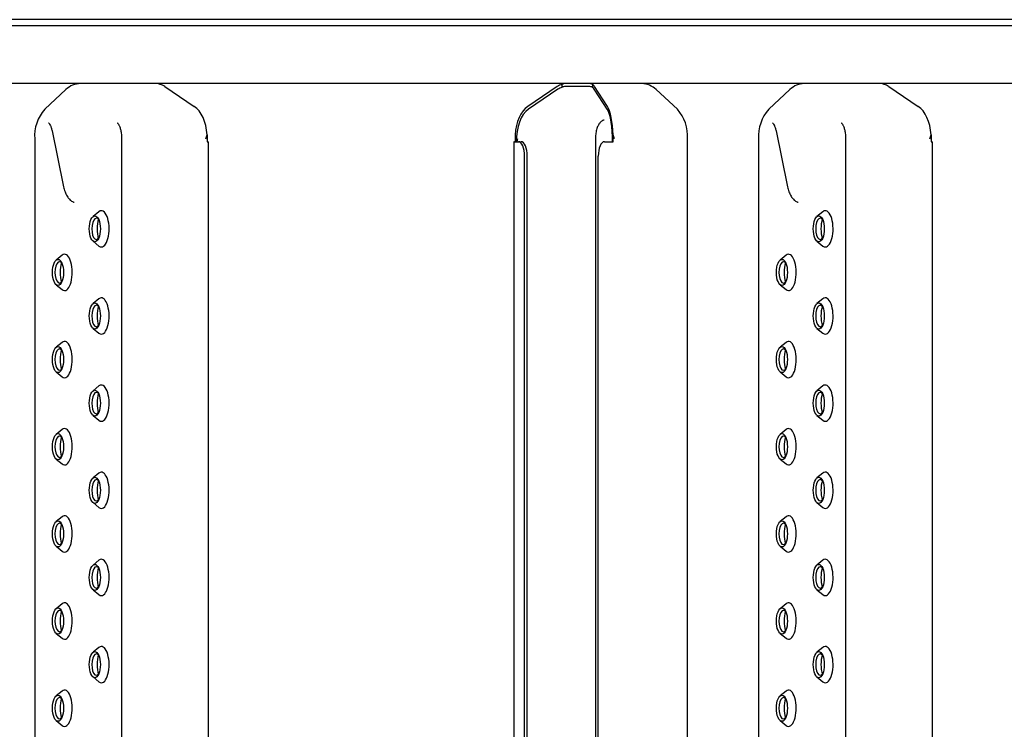
# Model space of a CAD drawing. Units: millimetres. Extents: x 1757 to 7507, y 322 to 4435.
# Drawn here: x 6380 to 6719, y 3681 to 3925 of the extents above; entities that cross this region are included whole.
import ezdxf

# ---------------------------------------------------------------- set-up
doc = ezdxf.new("R2010")
doc.units = ezdxf.units.MM
doc.layers.add('FAKRO LOFT LADDERS', color=7, linetype='Continuous')

# ---------------------------------------------------------------- blocks, each defined once
blk = doc.blocks.new('SE')
at = {"layer": 'FAKRO LOFT LADDERS'}
for p, q in [((1046.95, 1091.55), (500.96, 1091.55)), ((288.49, 1089.55), (1254.49, 1089.55)), ((1254.49, 1069.55), (288.49, 1069.55)), ((557.49, 1067.51), (550.2, 1060.72)), ((591.49, 1068.51), (601.62, 1061.71)), ((726.49, 1068.51), (716.36, 1061.71)), ((726.71, 1067.58), (716.58, 1060.78)), ((728.05, 1069.28), (728.05, 1068.26)), ((737.41, 1068.55), (729.25, 1068.55)), ((738.62, 1069.28), (738.62, 1068.26)), ((743.65, 1060.78), (739.2, 1067.58)), ((743.75, 1061.71), (739.3, 1068.51)), ((767.78, 1060.72), (760.49, 1067.51)), ((806.49, 1067.51), (799.2, 1060.72)), ((840.49, 1068.51), (850.62, 1061.71)), ((552.71, 1053.29), (556.53, 1034.56)), ((801.71, 1053.29), (805.53, 1034.56)), ((546.73, 1050.55), (546.73, 748.55)), ((576.64, 1050.55), (576.64, 748.55)), ((606.04, 1051.94), (606.04, 1049.55)), ((711.94, 1051.94), (711.94, 1049.55)), ((739.61, 1050.55), (739.61, 748.55)), ((745.68, 1049.55), (745.68, 1051.94)), ((771.25, 748.55), (771.25, 1050.55)), ((795.73, 1050.55), (795.73, 748.55)), ((825.64, 1050.55), (825.64, 748.55)), ((855.04, 1051.94), (855.04, 1049.55)), ((606.04, 1049.55), (606.5, 1049.55)), ((606.5, 749.55), (606.5, 1049.55)), ((711.62, 1049.55), (711.48, 1049.55)), ((711.48, 1049.55), (711.48, 749.55)), ((711.62, 1049.55), (713.1, 1049.55)), ((713.1, 1049.55), (714.01, 1049.55)), ((742.69, 1049.55), (744.17, 1049.55)), ((744.17, 1049.55), (745.68, 1049.55)), ((855.04, 1049.55), (855.5, 1049.55)), ((855.5, 749.55), (855.5, 1049.55)), ((715.22, 754.55), (715.22, 1044.55)), ((716.12, 754.55), (716.12, 1044.55)), ((740.57, 754.55), (740.57, 1044.55)), ((568.83, 1025.46), (566.8, 1023.8)), ((817.83, 1025.46), (815.8, 1023.8)), ((566.8, 1015.3), (568.83, 1013.64)), ((815.8, 1015.3), (817.83, 1013.64)), ((556.15, 1010.46), (554.12, 1008.8)), ((805.15, 1010.46), (803.12, 1008.8)), ((554.12, 1000.3), (556.15, 998.64)), ((803.12, 1000.3), (805.15, 998.64)), ((568.83, 995.46), (566.8, 993.8)), ((817.83, 995.46), (815.8, 993.8)), ((566.8, 985.3), (568.83, 983.64)), ((815.8, 985.3), (817.83, 983.64)), ((556.15, 980.46), (554.12, 978.8)), ((805.15, 980.46), (803.12, 978.8)), ((554.12, 970.3), (556.15, 968.64)), ((803.12, 970.3), (805.15, 968.64)), ((568.83, 965.46), (566.8, 963.8)), ((817.83, 965.46), (815.8, 963.8)), ((566.8, 955.3), (568.83, 953.64)), ((815.8, 955.3), (817.83, 953.64)), ((556.15, 950.46), (554.12, 948.8)), ((805.15, 950.46), (803.12, 948.8)), ((554.12, 940.3), (556.15, 938.64)), ((803.12, 940.3), (805.15, 938.64)), ((568.83, 935.46), (566.8, 933.8)), ((817.83, 935.46), (815.8, 933.8)), ((566.8, 925.3), (568.83, 923.64)), ((815.8, 925.3), (817.83, 923.64)), ((556.15, 920.46), (554.12, 918.8)), ((805.15, 920.46), (803.12, 918.8)), ((554.12, 910.3), (556.15, 908.64)), ((803.12, 910.3), (805.15, 908.64)), ((568.83, 905.46), (566.8, 903.8)), ((817.83, 905.46), (815.8, 903.8)), ((566.8, 895.3), (568.83, 893.64)), ((815.8, 895.3), (817.83, 893.64)), ((556.15, 890.46), (554.12, 888.8)), ((805.15, 890.46), (803.12, 888.8)), ((554.12, 880.3), (556.15, 878.64)), ((803.12, 880.3), (805.15, 878.64)), ((568.83, 875.46), (566.8, 873.8)), ((817.83, 875.46), (815.8, 873.8)), ((566.8, 865.3), (568.83, 863.64)), ((815.8, 865.3), (817.83, 863.64)), ((556.15, 860.46), (554.12, 858.8)), ((805.15, 860.46), (803.12, 858.8)), ((554.12, 850.3), (556.15, 848.64)), ((803.12, 850.3), (805.15, 848.64))]:
    blk.add_line(p, q, dxfattribs=at)
for centre, radius, start, end in [((562.52, 1062.32), 7.23, 90.5972, 134.0853), ((755.45, 1062.29), 7.26, 46.0047, 89.3128), ((811.52, 1062.32), 7.23, 90.5972, 134.0853), ((560.62, 1051.49), 13.92, 138.476, 183.8899), ((757.41, 1051.51), 13.88, 356.0346, 41.5996), ((809.62, 1051.49), 13.92, 138.476, 183.8899), ((581.07, 1058.48), 25.81, 342.1116, 345.3247), ((732.62, 1046.67), 20.22, 168.9306, 171.8046), ((704.97, 1037.27), 43.27, 17.8662, 19.8098), ((830.07, 1058.48), 25.81, 342.1116, 345.3247)]:
    blk.add_arc(centre, radius, start, end, dxfattribs=at)
for centre, major_axis, ratio, start_param, end_param in [((588.73, 1054.55), (0, 15), 0.422618, 6.09224, 6.283185), ((588.26, 1054.55), (0, 15), 0.587401, 5.908072, 6.09224), ((729.72, 1054.55), (0, 15), 0.587401, 0.190945, 0.375113), ((729.72, 1054.55), (0, 14), 0.587401, 0.204772, 0.375113), ((729.25, 1054.55), (0, 15), 0.422618, 0, 0.190945), ((729.25, 1054.55), (0, 14), 0.422618, 0, 0.204772), ((737.41, 1054.55), (0, -15), 0.422618, 2.950647, 3.141593), ((737.41, 1054.55), (0, -14), 0.422618, 2.936821, 3.141593), ((737.88, 1054.55), (0, 15), 0.257835, -0.375113, -0.190945), ((737.88, 1054.55), (0, 14), 0.257835, -0.375113, -0.204772), ((837.73, 1054.55), (0, 15), 0.422618, 6.09224, 6.283185), ((837.26, 1054.55), (0, 15), 0.587401, 5.908072, 6.09224), ((599.04, 1050.55), (0, 12), 0.587401, 4.828417, 5.908072), ((718.94, 1050.55), (0, 12), 0.587401, 0.375113, 1.454768), ((718.94, 1050.55), (0, 11), 0.587401, 0.375113, 1.661831), ((742.61, 1050.55), (0, -11), 0.257835, 1.479762, 2.766479), ((742.61, 1050.55), (0, 12), 0.257835, 4.828417, 5.908072), ((848.04, 1050.55), (0, 12), 0.587401, 4.828417, 5.908072), ((713.1, 1044.55), (0, -5), 0.422618, 1.570796, 3.141593), ((714.01, 1044.55), (0, 5), 0.422618, 4.712389, 6.283185), ((742.69, 1044.55), (0, 5), 0.422618, 0, 1.570796), ((569.69, 1019.55), (0, -6.25), 0.422618, 0, 3.474204), ((818.69, 1019.55), (0, -6.25), 0.422618, 0, 3.474204), ((567.94, 1019.55), (0, 3.68), 0.422618, 0, 3.75172), ((567.94, 1019.55), (0, 3.68), 0.422618, 5.673058, 6.283185), ((570.6, 1019.55), (0, 5.73), 0.422618, 0.954034, 2.187559), ((816.94, 1019.55), (0, 3.68), 0.422618, 0, 3.751721), ((816.94, 1019.55), (0, 3.68), 0.422618, 5.673057, 6.283185), ((819.6, 1019.55), (0, 5.73), 0.422618, 0.954034, 2.187559), ((569.69, 1019.55), (0, -6.25), 0.422618, 5.950574, 6.283185), ((818.69, 1019.55), (0, -6.25), 0.422618, 5.950574, 6.283185), ((557.01, 1004.55), (0, -6.25), 0.422618, 0, 3.474204), ((806.01, 1004.55), (0, -6.25), 0.422618, 0, 3.474204), ((555.26, 1004.55), (0, 3.68), 0.422618, 0, 3.751721), ((555.26, 1004.55), (0, 3.68), 0.422618, 5.673057, 6.283185), ((557.92, 1004.55), (0, 5.73), 0.422618, 0.954034, 2.187559), ((804.26, 1004.55), (0, 3.68), 0.422618, 0, 3.751721), ((804.26, 1004.55), (0, 3.68), 0.422618, 5.673057, 6.283185), ((806.92, 1004.55), (0, 5.73), 0.422618, 0.954034, 2.187559), ((557.01, 1004.55), (0, -6.25), 0.422618, 5.950574, 6.283185), ((569.69, 989.55), (0, -6.25), 0.422618, 0, 3.474204), ((806.01, 1004.55), (0, -6.25), 0.422618, 5.950574, 6.283185), ((818.69, 989.55), (0, -6.25), 0.422618, 0, 3.474204), ((567.94, 989.55), (0, 3.68), 0.422618, 0, 3.751721), ((567.94, 989.55), (0, 3.68), 0.422618, 5.673057, 6.283185), ((570.6, 989.55), (0, 5.73), 0.422618, 0.954034, 2.187559), ((816.94, 989.55), (0, 3.68), 0.422618, 0, 3.751721), ((816.94, 989.55), (0, 3.68), 0.422618, 5.673057, 6.283185), ((819.6, 989.55), (0, 5.73), 0.422618, 0.954034, 2.187559), ((569.69, 989.55), (0, -6.25), 0.422618, 5.950574, 6.283185), ((818.69, 989.55), (0, -6.25), 0.422618, 5.950574, 6.283185), ((557.01, 974.55), (0, -6.25), 0.422618, 0, 3.474204), ((806.01, 974.55), (0, -6.25), 0.422618, 0, 3.474204), ((555.26, 974.55), (0, 3.68), 0.422618, 0, 3.751721), ((555.26, 974.55), (0, 3.68), 0.422618, 5.673056, 6.283185), ((557.92, 974.55), (0, 5.73), 0.422618, 0.954034, 2.187559), ((804.26, 974.55), (0, 3.68), 0.422618, 0, 3.75172), ((804.26, 974.55), (0, 3.68), 0.422618, 5.673058, 6.283185), ((806.92, 974.55), (0, 5.73), 0.422618, 0.954034, 2.187559), ((557.01, 974.55), (0, -6.25), 0.422618, 5.950574, 6.283185), ((806.01, 974.55), (0, -6.25), 0.422618, 5.950574, 6.283185), ((569.69, 959.55), (0, -6.25), 0.422618, 0, 3.474204), ((818.69, 959.55), (0, -6.25), 0.422618, 0, 3.474204), ((567.94, 959.55), (0, 3.68), 0.422618, 0, 3.75172), ((567.94, 959.55), (0, 3.68), 0.422618, 5.673058, 6.283185), ((570.6, 959.55), (0, 5.73), 0.422618, 0.954034, 2.187559), ((816.94, 959.55), (0, 3.68), 0.422618, 0, 3.751721), ((816.94, 959.55), (0, 3.68), 0.422618, 5.673057, 6.283185), ((819.6, 959.55), (0, 5.73), 0.422618, 0.954034, 2.187559), ((569.69, 959.55), (0, -6.25), 0.422618, 5.950574, 6.283185), ((818.69, 959.55), (0, -6.25), 0.422618, 5.950574, 6.283185), ((557.01, 944.55), (0, -6.25), 0.422618, 0, 3.474204), ((806.01, 944.55), (0, -6.25), 0.422618, 0, 3.474204), ((555.26, 944.55), (0, 3.68), 0.422618, 0, 3.751721), ((555.26, 944.55), (0, 3.68), 0.422618, 5.673057, 6.283185), ((557.92, 944.55), (0, 5.73), 0.422618, 0.954034, 2.187559), ((804.26, 944.55), (0, 3.68), 0.422618, 0, 3.751721), ((804.26, 944.55), (0, 3.68), 0.422618, 5.673057, 6.283185), ((806.92, 944.55), (0, 5.73), 0.422618, 0.954034, 2.187559), ((557.01, 944.55), (0, -6.25), 0.422618, 5.950574, 6.283185), ((806.01, 944.55), (0, -6.25), 0.422618, 5.950574, 6.283185), ((569.69, 929.55), (0, -6.25), 0.422618, 0, 3.474204), ((818.69, 929.55), (0, -6.25), 0.422618, 0, 3.474204), ((567.94, 929.55), (0, 3.68), 0.422618, 0, 3.75172), ((567.94, 929.55), (0, 3.68), 0.422618, 5.673058, 6.283185), ((570.6, 929.55), (0, 5.73), 0.422618, 0.954034, 2.187559), ((816.94, 929.55), (0, 3.68), 0.422618, 0, 3.751721), ((816.94, 929.55), (0, 3.68), 0.422618, 5.673057, 6.283185), ((819.6, 929.55), (0, 5.73), 0.422618, 0.954034, 2.187559), ((557.01, 914.55), (0, -6.25), 0.422618, 0, 3.474204), ((569.69, 929.55), (0, -6.25), 0.422618, 5.950574, 6.283185), ((806.01, 914.55), (0, -6.25), 0.422618, 0, 3.474204), ((818.69, 929.55), (0, -6.25), 0.422618, 5.950574, 6.283185), ((555.26, 914.55), (0, 3.68), 0.422618, 0, 3.751721), ((555.26, 914.55), (0, 3.68), 0.422618, 5.673057, 6.283185), ((557.92, 914.55), (0, 5.73), 0.422618, 0.954034, 2.187559), ((804.26, 914.55), (0, 3.68), 0.422618, 0, 3.751721), ((804.26, 914.55), (0, 3.68), 0.422618, 5.673057, 6.283185), ((806.92, 914.55), (0, 5.73), 0.422618, 0.954034, 2.187559), ((557.01, 914.55), (0, -6.25), 0.422618, 5.950574, 6.283185), ((806.01, 914.55), (0, -6.25), 0.422618, 5.950574, 6.283185), ((569.69, 899.55), (0, -6.25), 0.422618, 0, 3.474204), ((818.69, 899.55), (0, -6.25), 0.422618, 0, 3.474204), ((567.94, 899.55), (0, 3.68), 0.422618, 0, 3.751721), ((567.94, 899.55), (0, 3.68), 0.422618, 5.673057, 6.283185), ((570.6, 899.55), (0, 5.73), 0.422618, 0.954034, 2.187559), ((816.94, 899.55), (0, 3.68), 0.422618, 0, 3.751721), ((816.94, 899.55), (0, 3.68), 0.422618, 5.673057, 6.283185), ((819.6, 899.55), (0, 5.73), 0.422618, 0.954034, 2.187559), ((557.01, 884.55), (0, -6.25), 0.422618, 0, 3.474204), ((569.69, 899.55), (0, -6.25), 0.422618, 5.950574, 6.283185), ((806.01, 884.55), (0, -6.25), 0.422618, 0, 3.474204), ((818.69, 899.55), (0, -6.25), 0.422618, 5.950574, 6.283185), ((555.26, 884.55), (0, 3.68), 0.422618, 0, 3.751721), ((555.26, 884.55), (0, 3.68), 0.422618, 5.673057, 6.283185), ((557.92, 884.55), (0, 5.73), 0.422618, 0.954034, 2.187559), ((804.26, 884.55), (0, 3.68), 0.422618, 0, 3.751721), ((804.26, 884.55), (0, 3.68), 0.422618, 5.673057, 6.283185), ((806.92, 884.55), (0, 5.73), 0.422618, 0.954034, 2.187559), ((557.01, 884.55), (0, -6.25), 0.422618, 5.950574, 6.283185), ((806.01, 884.55), (0, -6.25), 0.422618, 5.950574, 6.283185), ((569.69, 869.55), (0, -6.25), 0.422618, 0, 3.474204), ((818.69, 869.55), (0, -6.25), 0.422618, 0, 3.474204), ((567.94, 869.55), (0, 3.68), 0.422618, 0, 3.751721), ((567.94, 869.55), (0, 3.68), 0.422618, 5.673057, 6.283185), ((570.6, 869.55), (0, 5.73), 0.422618, 0.954034, 2.187559), ((816.94, 869.55), (0, 3.68), 0.422618, 0, 3.751721), ((816.94, 869.55), (0, 3.68), 0.422618, 5.673057, 6.283185), ((819.6, 869.55), (0, 5.73), 0.422618, 0.954034, 2.187559), ((569.69, 869.55), (0, -6.25), 0.422618, 5.950574, 6.283185), ((818.69, 869.55), (0, -6.25), 0.422618, 5.950574, 6.283185), ((557.01, 854.55), (0, -6.25), 0.422618, 0, 3.474204), ((806.01, 854.55), (0, -6.25), 0.422618, 0, 3.474204), ((555.26, 854.55), (0, 3.68), 0.422618, 0, 3.751721), ((555.26, 854.55), (0, 3.68), 0.422618, 5.673057, 6.283185), ((557.92, 854.55), (0, 5.73), 0.422618, 0.954034, 2.187559), ((804.26, 854.55), (0, 3.68), 0.422618, 0, 3.751721), ((804.26, 854.55), (0, 3.68), 0.422618, 5.673057, 6.283185), ((806.92, 854.55), (0, 5.73), 0.422618, 0.954034, 2.187559), ((557.01, 854.55), (0, -6.25), 0.422618, 5.950574, 6.283185), ((806.01, 854.55), (0, -6.25), 0.422618, 5.950574, 6.283185)]:
    blk.add_ellipse(centre, major_axis=major_axis, ratio=ratio, start_param=start_param, end_param=end_param, dxfattribs=at)
for centre in [(567.42, 1019.55), (816.42, 1019.55), (554.74, 1004.55), (803.74, 1004.55), (567.42, 989.55), (816.42, 989.55), (554.74, 974.55), (803.74, 974.55), (567.42, 959.55), (816.42, 959.55), (554.74, 944.55), (803.74, 944.55), (567.42, 929.55), (816.42, 929.55), (554.74, 914.55), (803.74, 914.55), (567.42, 899.55), (816.42, 899.55), (554.74, 884.55), (803.74, 884.55), (567.42, 869.55), (816.42, 869.55), (554.74, 854.55), (803.74, 854.55)]:
    blk.add_ellipse(centre, major_axis=(0, -4.5), ratio=0.422618, dxfattribs=at)
for points, knots in [([(742.6, 1056.99), (742.53, 1056.98), (742.18, 1056.94), (741.56, 1056.5), (740.88, 1055.77), (740.31, 1054.71), (739.88, 1053.35), (739.65, 1051.86), (739.62, 1050.98), (739.61, 1050.55)], [0, 0, 0, 0, 0.026332, 0.166505, 0.314092, 0.485772, 0.67735, 0.865797, 1, 1, 1, 1]), ([(551.48, 1056.06), (551.47, 1056.06), (551.45, 1056.05), (551.68, 1055.91), (552.05, 1055.34), (552.44, 1054.43), (552.61, 1053.71), (552.71, 1053.29)], [0.0448149, 0.0448149, 0.0448149, 0.0448149, 0.1247089, 0.3352518, 0.5564698, 0.783399, 1, 1, 1, 1]), ([(575.14, 1056.06), (575.13, 1056.06), (575.12, 1056.05), (575.35, 1055.9), (575.73, 1055.33), (576.12, 1054.39), (576.43, 1053.17), (576.61, 1051.81), (576.63, 1050.97), (576.64, 1050.55)], [0.0317182, 0.0317182, 0.0317182, 0.0317182, 0.0888686, 0.232691, 0.383973, 0.5392696, 0.7026522, 0.8720504, 1, 1, 1, 1]), ([(800.48, 1056.06), (800.47, 1056.06), (800.45, 1056.05), (800.68, 1055.91), (801.05, 1055.34), (801.44, 1054.43), (801.61, 1053.71), (801.71, 1053.29)], [0.0448149, 0.0448149, 0.0448149, 0.0448149, 0.1247089, 0.3352518, 0.5564698, 0.783399, 1, 1, 1, 1]), ([(824.14, 1056.06), (824.13, 1056.06), (824.12, 1056.05), (824.35, 1055.9), (824.73, 1055.33), (825.12, 1054.39), (825.43, 1053.17), (825.61, 1051.81), (825.63, 1050.97), (825.64, 1050.55)], [0.0317182, 0.0317182, 0.0317182, 0.0317182, 0.0888686, 0.232691, 0.383973, 0.5392696, 0.7026522, 0.8720504, 1, 1, 1, 1]), ([(556.53, 1034.56), (556.61, 1034.2), (556.81, 1033.32), (557.3, 1031.87), (558.03, 1030.48), (558.9, 1029.48), (559.7, 1028.88), (560.17, 1028.77), (560.3, 1028.74)], [0, 0, 0, 0, 0.113415, 0.332216, 0.556237, 0.760249, 0.940872, 1, 1, 1, 1]), ([(805.53, 1034.56), (805.61, 1034.2), (805.81, 1033.32), (806.3, 1031.87), (807.03, 1030.48), (807.9, 1029.48), (808.7, 1028.88), (809.17, 1028.77), (809.3, 1028.74)], [0, 0, 0, 0, 0.113415, 0.332216, 0.556237, 0.760249, 0.940872, 1, 1, 1, 1])]:
    blk.add_open_spline(points, degree=3, knots=knots, dxfattribs=at)

msp = doc.modelspace()

# ---------------------------------------------------------------- block references
at = {"layer": 'FAKRO LOFT LADDERS'}
msp.add_blockref('SE', (5838.74, 2833.76), dxfattribs=at)

doc.saveas('drawing.dxf')
